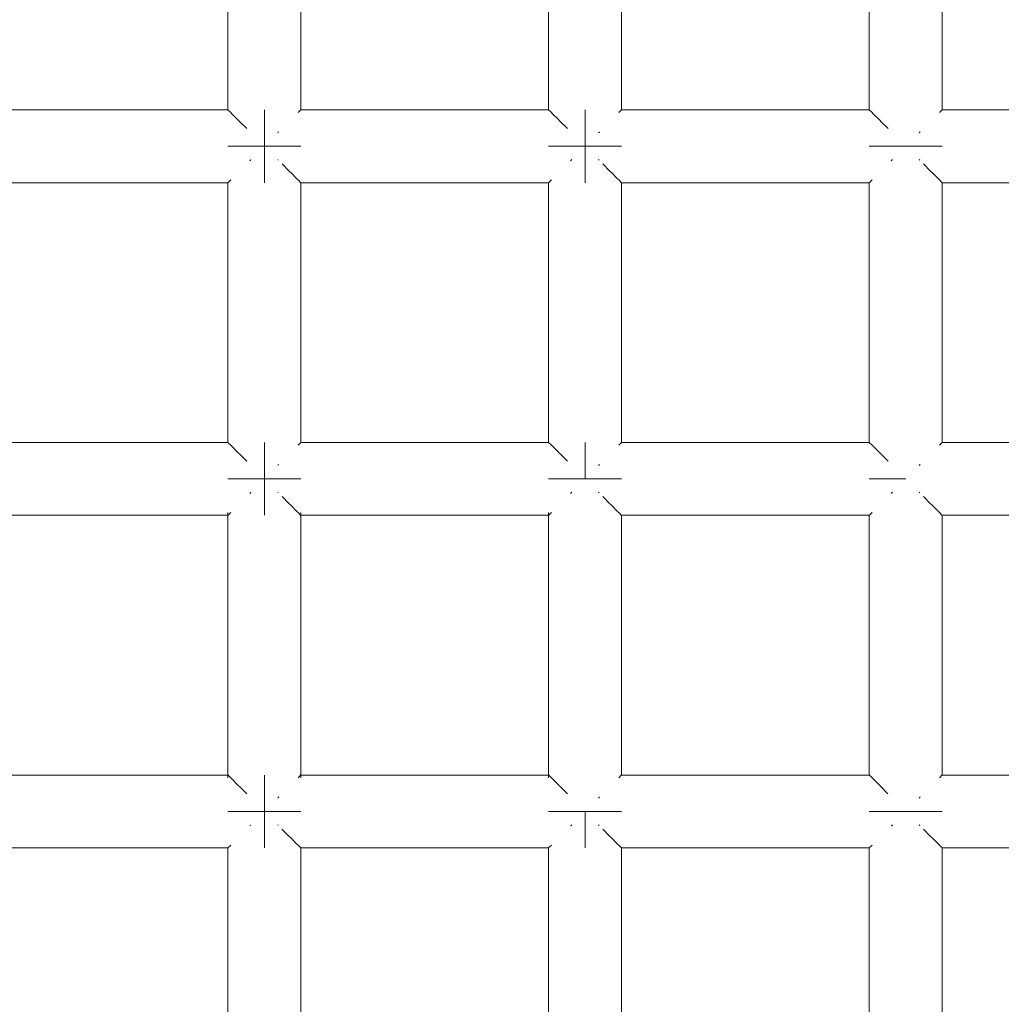
# Model space of a CAD drawing. Units: millimetres. Extents: x 59266 to 64161, y -30233 to -25366.
# Drawn here: x 61764 to 61818, y -27344 to -27290 of the extents above; entities that cross this region are included whole.
import ezdxf

# ---------------------------------------------------------------- set-up
doc = ezdxf.new("R2010")
doc.units = ezdxf.units.MM
doc.header["$MEASUREMENT"] = 0
doc.layers.add('Новый_Чертеж и Рисунок_Ном._пера__7', color=7, linetype='Continuous', lineweight=15)

msp = doc.modelspace()

# ---------------------------------------------------------------- linework, layer by layer
at = {"layer": 'Новый_Чертеж и Рисунок_Ном._пера__7', "color": 7, "linetype": 'Continuous', "lineweight": 15}
for points in [[(61775.511, -27294.62), (61775.511, -27280.377)], [(61779.511, -27294.62), (61779.511, -27280.377)], [(61793.098, -27294.62), (61793.098, -27280.377)], [(61797.098, -27294.62), (61797.098, -27280.377)], [(61810.685, -27294.62), (61810.685, -27280.377)], [(61814.685, -27294.62), (61814.685, -27280.377)], [(61775.511, -27294.62), (61761.924, -27294.62)], [(61775.529, -27294.637), (61775.511, -27294.62)], [(61777.511, -27294.62), (61777.511, -27294.773)], [(61777.511, -27294.773), (61777.511, -27294.62)], [(61777.511, -27294.62), (61777.511, -27294.773)], [(61777.511, -27294.773), (61777.511, -27294.62)], [(61779.495, -27294.637), (61779.511, -27294.62)], [(61793.098, -27294.62), (61779.511, -27294.62)], [(61793.115, -27294.637), (61793.098, -27294.62)], [(61795.098, -27294.62), (61795.098, -27294.773)], [(61795.098, -27294.773), (61795.098, -27294.62)], [(61795.098, -27294.62), (61795.098, -27294.773)], [(61795.098, -27294.773), (61795.098, -27294.62)], [(61797.082, -27294.637), (61797.098, -27294.62)], [(61810.685, -27294.62), (61797.098, -27294.62)], [(61810.702, -27294.637), (61810.685, -27294.62)], [(61814.669, -27294.637), (61814.685, -27294.62)], [(61828.272, -27294.62), (61814.685, -27294.62)], [(61775.648, -27294.757), (61775.529, -27294.637)], [(61775.648, -27294.757), (61775.664, -27294.773)], [(61775.708, -27294.817), (61775.664, -27294.773)], [(61776.063, -27295.172), (61775.708, -27294.817)], [(61776.063, -27295.172), (61776.097, -27295.206)], [(61777.511, -27294.773), (61777.511, -27295.206)], [(61777.511, -27295.206), (61777.511, -27294.773)], [(61777.511, -27294.773), (61777.511, -27295.206)], [(61777.511, -27295.206), (61777.511, -27294.773)], [(61779.375, -27294.756), (61779.359, -27294.773)], [(61779.495, -27294.637), (61779.375, -27294.756)], [(61793.235, -27294.757), (61793.115, -27294.637)], [(61793.235, -27294.757), (61793.25, -27294.773)], [(61793.295, -27294.817), (61793.25, -27294.773)], [(61793.65, -27295.172), (61793.295, -27294.817)], [(61793.65, -27295.172), (61793.684, -27295.206)], [(61795.098, -27294.773), (61795.098, -27295.206)], [(61795.098, -27295.206), (61795.098, -27294.773)], [(61795.098, -27294.773), (61795.098, -27295.206)], [(61795.098, -27295.206), (61795.098, -27294.773)], [(61796.962, -27294.756), (61796.946, -27294.773)], [(61797.082, -27294.637), (61796.962, -27294.756)], [(61810.822, -27294.757), (61810.702, -27294.637)], [(61810.822, -27294.757), (61810.837, -27294.773)], [(61810.882, -27294.817), (61810.837, -27294.773)], [(61811.236, -27295.172), (61810.882, -27294.817)], [(61811.236, -27295.172), (61811.271, -27295.206)], [(61814.549, -27294.756), (61814.533, -27294.773)], [(61814.669, -27294.637), (61814.549, -27294.756)], [(61776.148, -27295.257), (61776.097, -27295.206)], [(61776.548, -27295.657), (61776.148, -27295.257)], [(61777.511, -27295.206), (61777.511, -27295.855)], [(61777.511, -27295.855), (61777.511, -27295.206)], [(61777.511, -27295.206), (61777.511, -27295.855)], [(61777.511, -27295.855), (61777.511, -27295.206)], [(61793.734, -27295.257), (61793.684, -27295.206)], [(61794.135, -27295.657), (61793.734, -27295.257)], [(61795.098, -27295.206), (61795.098, -27295.855)], [(61795.098, -27295.855), (61795.098, -27295.206)], [(61795.098, -27295.206), (61795.098, -27295.855)], [(61795.098, -27295.855), (61795.098, -27295.206)], [(61811.321, -27295.257), (61811.271, -27295.206)], [(61811.719, -27295.654), (61811.321, -27295.257)], [(61777.511, -27295.855), (61777.511, -27296.62)], [(61777.511, -27296.62), (61777.511, -27295.855)], [(61777.511, -27295.855), (61777.511, -27296.62)], [(61777.511, -27296.62), (61777.511, -27295.855)], [(61778.246, -27295.886), (61778.277, -27295.855)], [(61778.306, -27295.826), (61778.277, -27295.855)], [(61795.098, -27295.855), (61795.098, -27296.62)], [(61795.098, -27296.62), (61795.098, -27295.855)], [(61795.098, -27295.855), (61795.098, -27296.62)], [(61795.098, -27296.62), (61795.098, -27295.855)], [(61795.833, -27295.886), (61795.864, -27295.855)], [(61795.893, -27295.826), (61795.864, -27295.855)], [(61813.42, -27295.886), (61813.451, -27295.855)], [(61813.48, -27295.826), (61813.451, -27295.855)], [(61775.511, -27296.62), (61775.664, -27296.62)], [(61775.664, -27296.62), (61775.511, -27296.62)], [(61775.511, -27296.62), (61775.664, -27296.62)], [(61775.664, -27296.62), (61775.511, -27296.62)], [(61775.664, -27296.62), (61776.097, -27296.62)], [(61776.097, -27296.62), (61775.664, -27296.62)], [(61775.664, -27296.62), (61776.097, -27296.62)], [(61776.097, -27296.62), (61775.664, -27296.62)], [(61776.097, -27296.62), (61776.746, -27296.62)], [(61776.746, -27296.62), (61776.097, -27296.62)], [(61776.097, -27296.62), (61776.746, -27296.62)], [(61776.746, -27296.62), (61776.097, -27296.62)], [(61777.511, -27296.62), (61776.746, -27296.62)], [(61777.511, -27296.62), (61776.746, -27296.62)], [(61777.511, -27296.62), (61776.746, -27296.62)], [(61777.511, -27296.62), (61776.746, -27296.62)], [(61778.277, -27296.62), (61777.511, -27296.62)], [(61777.511, -27296.62), (61778.277, -27296.62)], [(61777.511, -27296.62), (61777.511, -27297.386)], [(61777.511, -27296.62), (61777.511, -27297.386)], [(61778.277, -27296.62), (61777.511, -27296.62)], [(61777.511, -27296.62), (61778.277, -27296.62)], [(61777.511, -27296.62), (61777.511, -27297.386)], [(61777.511, -27296.62), (61777.511, -27297.386)], [(61778.926, -27296.62), (61778.277, -27296.62)], [(61778.277, -27296.62), (61778.926, -27296.62)], [(61778.926, -27296.62), (61778.277, -27296.62)], [(61778.277, -27296.62), (61778.926, -27296.62)], [(61779.359, -27296.62), (61778.926, -27296.62)], [(61778.926, -27296.62), (61779.359, -27296.62)], [(61779.359, -27296.62), (61778.926, -27296.62)], [(61778.926, -27296.62), (61779.359, -27296.62)], [(61779.511, -27296.62), (61779.359, -27296.62)], [(61779.359, -27296.62), (61779.511, -27296.62)], [(61779.511, -27296.62), (61779.359, -27296.62)], [(61779.359, -27296.62), (61779.511, -27296.62)], [(61793.098, -27296.62), (61793.25, -27296.62)], [(61793.25, -27296.62), (61793.098, -27296.62)], [(61793.098, -27296.62), (61793.25, -27296.62)], [(61793.25, -27296.62), (61793.098, -27296.62)], [(61793.25, -27296.62), (61793.684, -27296.62)], [(61793.684, -27296.62), (61793.25, -27296.62)], [(61793.25, -27296.62), (61793.684, -27296.62)], [(61793.684, -27296.62), (61793.25, -27296.62)], [(61793.684, -27296.62), (61794.333, -27296.62)], [(61794.333, -27296.62), (61793.684, -27296.62)], [(61793.684, -27296.62), (61794.333, -27296.62)], [(61794.333, -27296.62), (61793.684, -27296.62)], [(61795.098, -27296.62), (61794.333, -27296.62)], [(61795.098, -27296.62), (61794.333, -27296.62)], [(61795.098, -27296.62), (61794.333, -27296.62)], [(61795.098, -27296.62), (61794.333, -27296.62)], [(61795.864, -27296.62), (61795.098, -27296.62)], [(61795.098, -27296.62), (61795.864, -27296.62)], [(61795.098, -27296.62), (61795.098, -27297.386)], [(61795.098, -27296.62), (61795.098, -27297.386)], [(61795.864, -27296.62), (61795.098, -27296.62)], [(61795.098, -27296.62), (61795.864, -27296.62)], [(61795.098, -27296.62), (61795.098, -27297.386)], [(61795.098, -27296.62), (61795.098, -27297.386)], [(61796.512, -27296.62), (61795.864, -27296.62)], [(61795.864, -27296.62), (61796.512, -27296.62)], [(61796.512, -27296.62), (61795.864, -27296.62)], [(61795.864, -27296.62), (61796.512, -27296.62)], [(61796.946, -27296.62), (61796.512, -27296.62)], [(61796.512, -27296.62), (61796.946, -27296.62)], [(61796.946, -27296.62), (61796.512, -27296.62)], [(61796.512, -27296.62), (61796.946, -27296.62)], [(61797.098, -27296.62), (61796.946, -27296.62)], [(61796.946, -27296.62), (61797.098, -27296.62)], [(61797.098, -27296.62), (61796.946, -27296.62)], [(61796.946, -27296.62), (61797.098, -27296.62)], [(61810.685, -27296.62), (61810.837, -27296.62)], [(61810.837, -27296.62), (61810.685, -27296.62)], [(61810.685, -27296.62), (61810.837, -27296.62)], [(61810.837, -27296.62), (61810.685, -27296.62)], [(61810.837, -27296.62), (61811.271, -27296.62)], [(61811.271, -27296.62), (61810.837, -27296.62)], [(61810.837, -27296.62), (61811.271, -27296.62)], [(61811.271, -27296.62), (61810.837, -27296.62)], [(61811.271, -27296.62), (61811.92, -27296.62)], [(61811.92, -27296.62), (61811.271, -27296.62)], [(61811.271, -27296.62), (61811.92, -27296.62)], [(61811.92, -27296.62), (61811.271, -27296.62)], [(61812.685, -27296.62), (61811.92, -27296.62)], [(61812.685, -27296.62), (61811.92, -27296.62)], [(61812.685, -27296.62), (61811.92, -27296.62)], [(61812.685, -27296.62), (61811.92, -27296.62)], [(61813.451, -27296.62), (61812.685, -27296.62)], [(61812.685, -27296.62), (61813.451, -27296.62)], [(61813.451, -27296.62), (61812.685, -27296.62)], [(61812.685, -27296.62), (61813.451, -27296.62)], [(61814.099, -27296.62), (61813.451, -27296.62)], [(61813.451, -27296.62), (61814.099, -27296.62)], [(61814.099, -27296.62), (61813.451, -27296.62)], [(61813.451, -27296.62), (61814.099, -27296.62)], [(61814.533, -27296.62), (61814.099, -27296.62)], [(61814.099, -27296.62), (61814.533, -27296.62)], [(61814.533, -27296.62), (61814.099, -27296.62)], [(61814.099, -27296.62), (61814.533, -27296.62)], [(61814.685, -27296.62), (61814.533, -27296.62)], [(61814.533, -27296.62), (61814.685, -27296.62)], [(61814.685, -27296.62), (61814.533, -27296.62)], [(61814.533, -27296.62), (61814.685, -27296.62)], [(61776.717, -27297.415), (61776.746, -27297.386)], [(61776.777, -27297.355), (61776.746, -27297.386)], [(61777.511, -27298.034), (61777.511, -27297.386)], [(61777.511, -27297.386), (61777.511, -27298.034)], [(61777.511, -27298.034), (61777.511, -27297.386)], [(61777.511, -27297.386), (61777.511, -27298.034)], [(61778.245, -27297.354), (61778.277, -27297.386)], [(61778.875, -27297.984), (61778.482, -27297.591)], [(61794.304, -27297.415), (61794.333, -27297.386)], [(61794.364, -27297.355), (61794.333, -27297.386)], [(61795.098, -27298.034), (61795.098, -27297.386)], [(61795.098, -27297.386), (61795.098, -27298.034)], [(61795.098, -27298.034), (61795.098, -27297.386)], [(61795.098, -27297.386), (61795.098, -27298.034)], [(61795.832, -27297.354), (61795.864, -27297.386)], [(61796.462, -27297.984), (61796.069, -27297.591)], [(61811.89, -27297.415), (61811.92, -27297.386)], [(61811.951, -27297.355), (61811.92, -27297.386)], [(61813.419, -27297.354), (61813.451, -27297.386)], [(61814.049, -27297.984), (61813.652, -27297.587)], [(61777.511, -27298.468), (61777.511, -27298.034)], [(61777.511, -27298.034), (61777.511, -27298.468)], [(61777.511, -27298.468), (61777.511, -27298.034)], [(61777.511, -27298.034), (61777.511, -27298.468)], [(61778.875, -27297.984), (61778.926, -27298.034)], [(61778.96, -27298.069), (61778.926, -27298.034)], [(61779.315, -27298.424), (61778.96, -27298.069)], [(61795.098, -27298.468), (61795.098, -27298.034)], [(61795.098, -27298.034), (61795.098, -27298.468)], [(61795.098, -27298.468), (61795.098, -27298.034)], [(61795.098, -27298.034), (61795.098, -27298.468)], [(61796.462, -27297.984), (61796.512, -27298.034)], [(61796.547, -27298.069), (61796.512, -27298.034)], [(61796.902, -27298.424), (61796.547, -27298.069)], [(61814.049, -27297.984), (61814.099, -27298.034)], [(61814.134, -27298.069), (61814.099, -27298.034)], [(61814.488, -27298.424), (61814.134, -27298.069)], [(61775.511, -27298.62), (61761.924, -27298.62)], [(61775.528, -27298.604), (61775.511, -27298.62)], [(61775.511, -27312.863), (61775.511, -27298.62)], [(61775.528, -27298.604), (61775.648, -27298.484)], [(61775.648, -27298.484), (61775.664, -27298.468)], [(61777.511, -27298.62), (61777.511, -27298.468)], [(61777.511, -27298.468), (61777.511, -27298.62)], [(61777.511, -27298.62), (61777.511, -27298.468)], [(61777.511, -27298.468), (61777.511, -27298.62)], [(61779.315, -27298.424), (61779.359, -27298.468)], [(61779.375, -27298.484), (61779.359, -27298.468)], [(61779.494, -27298.603), (61779.375, -27298.484)], [(61779.494, -27298.603), (61779.511, -27298.62)], [(61793.098, -27298.62), (61779.511, -27298.62)], [(61779.511, -27312.863), (61779.511, -27298.62)], [(61793.115, -27298.604), (61793.098, -27298.62)], [(61793.098, -27312.863), (61793.098, -27298.62)], [(61793.115, -27298.604), (61793.234, -27298.484)], [(61793.234, -27298.484), (61793.25, -27298.468)], [(61795.098, -27298.62), (61795.098, -27298.468)], [(61795.098, -27298.468), (61795.098, -27298.62)], [(61795.098, -27298.62), (61795.098, -27298.468)], [(61795.098, -27298.468), (61795.098, -27298.62)], [(61796.902, -27298.424), (61796.946, -27298.468)], [(61796.962, -27298.484), (61796.946, -27298.468)], [(61797.081, -27298.603), (61796.962, -27298.484)], [(61797.081, -27298.603), (61797.098, -27298.62)], [(61810.685, -27298.62), (61797.098, -27298.62)], [(61797.098, -27312.863), (61797.098, -27298.62)], [(61810.702, -27298.604), (61810.685, -27298.62)], [(61810.685, -27312.863), (61810.685, -27298.62)], [(61810.702, -27298.604), (61810.821, -27298.484)], [(61810.821, -27298.484), (61810.837, -27298.468)], [(61814.488, -27298.424), (61814.533, -27298.468)], [(61814.549, -27298.484), (61814.533, -27298.468)], [(61814.668, -27298.603), (61814.549, -27298.484)], [(61814.668, -27298.603), (61814.685, -27298.62)], [(61828.272, -27298.62), (61814.685, -27298.62)], [(61814.685, -27312.863), (61814.685, -27298.62)], [(61775.511, -27312.863), (61761.924, -27312.863)], [(61775.529, -27312.88), (61775.511, -27312.863)], [(61775.648, -27313), (61775.529, -27312.88)], [(61777.511, -27312.863), (61777.511, -27313.016)], [(61777.511, -27313.016), (61777.511, -27312.863)], [(61777.511, -27312.863), (61777.511, -27313.016)], [(61777.511, -27313.016), (61777.511, -27312.863)], [(61779.495, -27312.88), (61779.375, -27312.999)], [(61779.495, -27312.88), (61779.511, -27312.863)], [(61793.098, -27312.863), (61779.511, -27312.863)], [(61793.115, -27312.88), (61793.098, -27312.863)], [(61793.235, -27313), (61793.115, -27312.88)], [(61795.098, -27312.863), (61795.098, -27313.016)], [(61795.098, -27313.016), (61795.098, -27312.863)], [(61795.098, -27312.863), (61795.098, -27313.016)], [(61795.098, -27313.016), (61795.098, -27312.863)], [(61797.082, -27312.88), (61796.962, -27312.999)], [(61797.082, -27312.88), (61797.098, -27312.863)], [(61810.685, -27312.863), (61797.098, -27312.863)], [(61810.702, -27312.88), (61810.685, -27312.863)], [(61810.822, -27313), (61810.702, -27312.88)], [(61814.669, -27312.88), (61814.549, -27312.999)], [(61814.669, -27312.88), (61814.685, -27312.863)], [(61828.272, -27312.863), (61814.685, -27312.863)], [(61775.648, -27313), (61775.664, -27313.016)], [(61775.708, -27313.06), (61775.664, -27313.016)], [(61776.063, -27313.415), (61775.708, -27313.06)], [(61776.063, -27313.415), (61776.097, -27313.449)], [(61776.148, -27313.499), (61776.097, -27313.449)], [(61776.541, -27313.893), (61776.148, -27313.499)], [(61777.511, -27313.016), (61777.511, -27313.449)], [(61777.511, -27313.449), (61777.511, -27313.016)], [(61777.511, -27313.016), (61777.511, -27313.449)], [(61777.511, -27313.449), (61777.511, -27313.016)], [(61777.511, -27313.449), (61777.511, -27314.098)], [(61777.511, -27314.098), (61777.511, -27313.449)], [(61777.511, -27313.449), (61777.511, -27314.098)], [(61777.511, -27314.098), (61777.511, -27313.449)], [(61779.375, -27312.999), (61779.359, -27313.016)], [(61793.235, -27313), (61793.25, -27313.016)], [(61793.295, -27313.06), (61793.25, -27313.016)], [(61793.65, -27313.415), (61793.295, -27313.06)], [(61793.65, -27313.415), (61793.684, -27313.449)], [(61793.734, -27313.499), (61793.684, -27313.449)], [(61794.128, -27313.893), (61793.734, -27313.499)], [(61795.098, -27313.016), (61795.098, -27313.449)], [(61795.098, -27313.449), (61795.098, -27313.016)], [(61795.098, -27313.016), (61795.098, -27313.449)], [(61795.098, -27313.449), (61795.098, -27313.016)], [(61795.098, -27313.449), (61795.098, -27314.098)], [(61795.098, -27314.098), (61795.098, -27313.449)], [(61795.098, -27313.449), (61795.098, -27314.098)], [(61795.098, -27314.098), (61795.098, -27313.449)], [(61796.962, -27312.999), (61796.946, -27313.016)], [(61810.822, -27313), (61810.837, -27313.016)], [(61810.882, -27313.06), (61810.837, -27313.016)], [(61811.236, -27313.415), (61810.882, -27313.06)], [(61811.236, -27313.415), (61811.271, -27313.449)], [(61811.321, -27313.499), (61811.271, -27313.449)], [(61811.715, -27313.893), (61811.321, -27313.499)], [(61814.549, -27312.999), (61814.533, -27313.016)], [(61778.306, -27314.069), (61778.277, -27314.098)], [(61795.893, -27314.069), (61795.864, -27314.098)], [(61813.48, -27314.069), (61813.451, -27314.098)], [(61777.511, -27314.098), (61777.511, -27314.863)], [(61777.511, -27314.863), (61777.511, -27314.098)], [(61777.511, -27314.098), (61777.511, -27314.863)], [(61777.511, -27314.863), (61777.511, -27314.098)], [(61778.246, -27314.129), (61778.277, -27314.098)], [(61795.098, -27314.098), (61795.098, -27314.863)], [(61795.098, -27314.863), (61795.098, -27314.098)], [(61795.098, -27314.098), (61795.098, -27314.863)], [(61795.098, -27314.863), (61795.098, -27314.098)], [(61795.833, -27314.129), (61795.864, -27314.098)], [(61813.42, -27314.129), (61813.451, -27314.098)], [(61775.511, -27314.863), (61775.664, -27314.863)], [(61775.664, -27314.863), (61775.511, -27314.863)], [(61775.511, -27314.863), (61775.664, -27314.863)], [(61775.664, -27314.863), (61775.511, -27314.863)], [(61775.664, -27314.863), (61776.097, -27314.863)], [(61776.097, -27314.863), (61775.664, -27314.863)], [(61775.664, -27314.863), (61776.097, -27314.863)], [(61776.097, -27314.863), (61775.664, -27314.863)], [(61776.097, -27314.863), (61776.746, -27314.863)], [(61776.746, -27314.863), (61776.097, -27314.863)], [(61776.097, -27314.863), (61776.746, -27314.863)], [(61776.746, -27314.863), (61776.097, -27314.863)], [(61777.511, -27314.863), (61776.746, -27314.863)], [(61777.511, -27314.863), (61776.746, -27314.863)], [(61777.511, -27314.863), (61776.746, -27314.863)], [(61777.511, -27314.863), (61776.746, -27314.863)], [(61778.277, -27314.863), (61777.511, -27314.863)], [(61777.511, -27314.863), (61778.277, -27314.863)], [(61777.511, -27314.863), (61777.511, -27315.629)], [(61777.511, -27314.863), (61777.511, -27315.629)], [(61778.277, -27314.863), (61777.511, -27314.863)], [(61777.511, -27314.863), (61778.277, -27314.863)], [(61777.511, -27314.863), (61777.511, -27315.629)], [(61777.511, -27314.863), (61777.511, -27315.629)], [(61778.926, -27314.863), (61778.277, -27314.863)], [(61778.277, -27314.863), (61778.926, -27314.863)], [(61778.926, -27314.863), (61778.277, -27314.863)], [(61778.277, -27314.863), (61778.926, -27314.863)], [(61779.359, -27314.863), (61778.926, -27314.863)], [(61778.926, -27314.863), (61779.359, -27314.863)], [(61779.359, -27314.863), (61778.926, -27314.863)], [(61778.926, -27314.863), (61779.359, -27314.863)], [(61779.511, -27314.863), (61779.359, -27314.863)], [(61779.359, -27314.863), (61779.511, -27314.863)], [(61779.511, -27314.863), (61779.359, -27314.863)], [(61779.359, -27314.863), (61779.511, -27314.863)], [(61793.098, -27314.863), (61793.25, -27314.863)], [(61793.25, -27314.863), (61793.098, -27314.863)], [(61793.098, -27314.863), (61793.25, -27314.863)], [(61793.25, -27314.863), (61793.098, -27314.863)], [(61793.25, -27314.863), (61793.684, -27314.863)], [(61793.684, -27314.863), (61793.25, -27314.863)], [(61793.25, -27314.863), (61793.684, -27314.863)], [(61793.684, -27314.863), (61793.25, -27314.863)], [(61793.684, -27314.863), (61794.333, -27314.863)], [(61794.333, -27314.863), (61793.684, -27314.863)], [(61793.684, -27314.863), (61794.333, -27314.863)], [(61794.333, -27314.863), (61793.684, -27314.863)], [(61795.098, -27314.863), (61794.333, -27314.863)], [(61795.098, -27314.863), (61794.333, -27314.863)], [(61795.098, -27314.863), (61794.333, -27314.863)], [(61795.098, -27314.863), (61794.333, -27314.863)], [(61795.864, -27314.863), (61795.098, -27314.863)], [(61795.098, -27314.863), (61795.864, -27314.863)], [(61795.864, -27314.863), (61795.098, -27314.863)], [(61795.098, -27314.863), (61795.864, -27314.863)], [(61796.512, -27314.863), (61795.864, -27314.863)], [(61795.864, -27314.863), (61796.512, -27314.863)], [(61796.512, -27314.863), (61795.864, -27314.863)], [(61795.864, -27314.863), (61796.512, -27314.863)], [(61796.946, -27314.863), (61796.512, -27314.863)], [(61796.512, -27314.863), (61796.946, -27314.863)], [(61796.946, -27314.863), (61796.512, -27314.863)], [(61796.512, -27314.863), (61796.946, -27314.863)], [(61797.098, -27314.863), (61796.946, -27314.863)], [(61796.946, -27314.863), (61797.098, -27314.863)], [(61797.098, -27314.863), (61796.946, -27314.863)], [(61796.946, -27314.863), (61797.098, -27314.863)], [(61810.685, -27314.863), (61810.837, -27314.863)], [(61810.837, -27314.863), (61810.685, -27314.863)], [(61810.685, -27314.863), (61810.837, -27314.863)], [(61810.837, -27314.863), (61810.685, -27314.863)], [(61810.837, -27314.863), (61811.271, -27314.863)], [(61811.271, -27314.863), (61810.837, -27314.863)], [(61810.837, -27314.863), (61811.271, -27314.863)], [(61811.271, -27314.863), (61810.837, -27314.863)], [(61811.271, -27314.863), (61811.92, -27314.863)], [(61811.92, -27314.863), (61811.271, -27314.863)], [(61811.271, -27314.863), (61811.92, -27314.863)], [(61811.92, -27314.863), (61811.271, -27314.863)], [(61812.685, -27314.863), (61811.92, -27314.863)], [(61812.685, -27314.863), (61811.92, -27314.863)], [(61812.685, -27314.863), (61811.92, -27314.863)], [(61812.685, -27314.863), (61811.92, -27314.863)], [(61776.717, -27315.658), (61776.746, -27315.629)], [(61776.777, -27315.598), (61776.746, -27315.629)], [(61777.511, -27316.278), (61777.511, -27315.629)], [(61777.511, -27315.629), (61777.511, -27316.278)], [(61777.511, -27316.278), (61777.511, -27315.629)], [(61777.511, -27315.629), (61777.511, -27316.278)], [(61778.245, -27315.597), (61778.277, -27315.629)], [(61794.304, -27315.658), (61794.333, -27315.629)], [(61794.364, -27315.598), (61794.333, -27315.629)], [(61795.832, -27315.597), (61795.864, -27315.629)], [(61811.89, -27315.658), (61811.92, -27315.629)], [(61811.951, -27315.598), (61811.92, -27315.629)], [(61813.419, -27315.597), (61813.451, -27315.629)], [(61778.875, -27316.227), (61778.486, -27315.838)], [(61778.875, -27316.227), (61778.926, -27316.278)], [(61796.462, -27316.227), (61796.073, -27315.838)], [(61796.462, -27316.227), (61796.512, -27316.278)], [(61814.049, -27316.227), (61813.66, -27315.838)], [(61814.049, -27316.227), (61814.099, -27316.278)], [(61775.511, -27331.258), (61775.511, -27316.711)], [(61775.528, -27316.847), (61775.648, -27316.727)], [(61775.648, -27316.727), (61775.664, -27316.711)], [(61777.511, -27316.711), (61777.511, -27316.278)], [(61777.511, -27316.278), (61777.511, -27316.711)], [(61777.511, -27316.711), (61777.511, -27316.278)], [(61777.511, -27316.278), (61777.511, -27316.711)], [(61777.511, -27316.863), (61777.511, -27316.711)], [(61777.511, -27316.711), (61777.511, -27316.863)], [(61777.511, -27316.863), (61777.511, -27316.711)], [(61777.511, -27316.711), (61777.511, -27316.863)], [(61778.96, -27316.312), (61778.926, -27316.278)], [(61779.315, -27316.667), (61778.96, -27316.312)], [(61779.315, -27316.667), (61779.359, -27316.711)], [(61779.375, -27316.727), (61779.359, -27316.711)], [(61779.494, -27316.846), (61779.375, -27316.727)], [(61779.511, -27331.258), (61779.511, -27316.711)], [(61793.098, -27331.258), (61793.098, -27316.711)], [(61793.115, -27316.847), (61793.234, -27316.727)], [(61793.234, -27316.727), (61793.25, -27316.711)], [(61796.547, -27316.312), (61796.512, -27316.278)], [(61796.902, -27316.667), (61796.547, -27316.312)], [(61796.902, -27316.667), (61796.946, -27316.711)], [(61796.962, -27316.727), (61796.946, -27316.711)], [(61797.081, -27316.846), (61796.962, -27316.727)], [(61810.702, -27316.847), (61810.821, -27316.727)], [(61810.821, -27316.727), (61810.837, -27316.711)], [(61814.134, -27316.312), (61814.099, -27316.278)], [(61814.488, -27316.667), (61814.134, -27316.312)], [(61814.488, -27316.667), (61814.533, -27316.711)], [(61814.549, -27316.727), (61814.533, -27316.711)], [(61814.668, -27316.846), (61814.549, -27316.727)], [(61775.511, -27316.863), (61761.924, -27316.863)], [(61775.528, -27316.847), (61775.511, -27316.863)], [(61779.494, -27316.846), (61779.511, -27316.863)], [(61793.098, -27316.863), (61779.511, -27316.863)], [(61793.115, -27316.847), (61793.098, -27316.863)], [(61797.081, -27316.846), (61797.098, -27316.863)], [(61810.685, -27316.863), (61797.098, -27316.863)], [(61797.098, -27331.106), (61797.098, -27316.863)], [(61810.702, -27316.847), (61810.685, -27316.863)], [(61810.685, -27331.106), (61810.685, -27316.863)], [(61814.668, -27316.846), (61814.685, -27316.863)], [(61828.272, -27316.863), (61814.685, -27316.863)], [(61814.685, -27331.106), (61814.685, -27316.863)], [(61775.511, -27331.106), (61761.924, -27331.106)], [(61775.529, -27331.123), (61775.511, -27331.106)], [(61775.648, -27331.243), (61775.529, -27331.123)], [(61775.648, -27331.243), (61775.664, -27331.258)], [(61775.708, -27331.303), (61775.664, -27331.258)], [(61776.063, -27331.658), (61775.708, -27331.303)], [(61777.511, -27331.106), (61777.511, -27331.258)], [(61777.511, -27331.258), (61777.511, -27331.106)], [(61777.511, -27331.106), (61777.511, -27331.258)], [(61777.511, -27331.258), (61777.511, -27331.106)], [(61777.511, -27331.258), (61777.511, -27331.692)], [(61777.511, -27331.692), (61777.511, -27331.258)], [(61777.511, -27331.258), (61777.511, -27331.692)], [(61777.511, -27331.692), (61777.511, -27331.258)], [(61779.375, -27331.242), (61779.359, -27331.258)], [(61779.495, -27331.123), (61779.375, -27331.242)], [(61779.495, -27331.123), (61779.511, -27331.106)], [(61793.098, -27331.106), (61779.511, -27331.106)], [(61793.116, -27331.123), (61793.098, -27331.106)], [(61793.235, -27331.243), (61793.116, -27331.123)], [(61793.235, -27331.243), (61793.25, -27331.258)], [(61793.295, -27331.303), (61793.25, -27331.258)], [(61793.65, -27331.658), (61793.295, -27331.303)], [(61796.962, -27331.242), (61796.946, -27331.258)], [(61797.082, -27331.123), (61796.962, -27331.242)], [(61797.082, -27331.123), (61797.098, -27331.106)], [(61810.685, -27331.106), (61797.098, -27331.106)], [(61810.702, -27331.123), (61810.685, -27331.106)], [(61810.822, -27331.243), (61810.702, -27331.123)], [(61810.822, -27331.243), (61810.837, -27331.258)], [(61810.882, -27331.303), (61810.837, -27331.258)], [(61811.236, -27331.658), (61810.882, -27331.303)], [(61814.549, -27331.242), (61814.533, -27331.258)], [(61814.669, -27331.123), (61814.549, -27331.242)], [(61814.669, -27331.123), (61814.685, -27331.106)], [(61828.272, -27331.106), (61814.685, -27331.106)], [(61776.063, -27331.658), (61776.097, -27331.692)], [(61776.148, -27331.742), (61776.097, -27331.692)], [(61776.546, -27332.141), (61776.148, -27331.742)], [(61777.511, -27331.692), (61777.511, -27332.341)], [(61777.511, -27332.341), (61777.511, -27331.692)], [(61777.511, -27331.692), (61777.511, -27332.341)], [(61777.511, -27332.341), (61777.511, -27331.692)], [(61793.65, -27331.658), (61793.684, -27331.692)], [(61793.734, -27331.742), (61793.684, -27331.692)], [(61794.126, -27332.134), (61793.734, -27331.742)], [(61811.236, -27331.658), (61811.271, -27331.692)], [(61811.321, -27331.742), (61811.271, -27331.692)], [(61811.709, -27332.13), (61811.321, -27331.742)], [(61777.511, -27332.341), (61777.511, -27333.106)], [(61777.511, -27333.106), (61777.511, -27332.341)], [(61777.511, -27332.341), (61777.511, -27333.106)], [(61777.511, -27333.106), (61777.511, -27332.341)], [(61778.246, -27332.372), (61778.277, -27332.341)], [(61778.306, -27332.312), (61778.277, -27332.341)], [(61795.833, -27332.372), (61795.864, -27332.341)], [(61795.893, -27332.312), (61795.864, -27332.341)], [(61813.42, -27332.372), (61813.451, -27332.341)], [(61813.48, -27332.312), (61813.451, -27332.341)], [(61775.511, -27333.106), (61775.664, -27333.106)], [(61775.664, -27333.106), (61775.511, -27333.106)], [(61775.511, -27333.106), (61775.664, -27333.106)], [(61775.664, -27333.106), (61775.511, -27333.106)], [(61775.664, -27333.106), (61776.097, -27333.106)], [(61776.097, -27333.106), (61775.664, -27333.106)], [(61775.664, -27333.106), (61776.097, -27333.106)], [(61776.097, -27333.106), (61775.664, -27333.106)], [(61776.097, -27333.106), (61776.746, -27333.106)], [(61776.746, -27333.106), (61776.097, -27333.106)], [(61776.097, -27333.106), (61776.746, -27333.106)], [(61776.746, -27333.106), (61776.097, -27333.106)], [(61777.511, -27333.106), (61776.746, -27333.106)], [(61777.511, -27333.106), (61776.746, -27333.106)], [(61777.511, -27333.106), (61776.746, -27333.106)], [(61777.511, -27333.106), (61776.746, -27333.106)], [(61778.277, -27333.106), (61777.511, -27333.106)], [(61777.511, -27333.106), (61778.277, -27333.106)], [(61777.511, -27333.106), (61777.511, -27333.872)], [(61777.511, -27333.106), (61777.511, -27333.872)], [(61778.277, -27333.106), (61777.511, -27333.106)], [(61777.511, -27333.106), (61778.277, -27333.106)], [(61777.511, -27333.106), (61777.511, -27333.872)], [(61777.511, -27333.106), (61777.511, -27333.872)], [(61778.926, -27333.106), (61778.277, -27333.106)], [(61778.277, -27333.106), (61778.926, -27333.106)], [(61778.926, -27333.106), (61778.277, -27333.106)], [(61778.277, -27333.106), (61778.926, -27333.106)], [(61779.359, -27333.106), (61778.926, -27333.106)], [(61778.926, -27333.106), (61779.359, -27333.106)], [(61779.359, -27333.106), (61778.926, -27333.106)], [(61778.926, -27333.106), (61779.359, -27333.106)], [(61779.511, -27333.106), (61779.359, -27333.106)], [(61779.359, -27333.106), (61779.511, -27333.106)], [(61779.511, -27333.106), (61779.359, -27333.106)], [(61779.359, -27333.106), (61779.511, -27333.106)], [(61793.098, -27333.106), (61793.25, -27333.106)], [(61793.25, -27333.106), (61793.098, -27333.106)], [(61793.098, -27333.106), (61793.25, -27333.106)], [(61793.25, -27333.106), (61793.098, -27333.106)], [(61793.25, -27333.106), (61793.684, -27333.106)], [(61793.684, -27333.106), (61793.25, -27333.106)], [(61793.25, -27333.106), (61793.684, -27333.106)], [(61793.684, -27333.106), (61793.25, -27333.106)], [(61793.684, -27333.106), (61794.333, -27333.106)], [(61794.333, -27333.106), (61793.684, -27333.106)], [(61793.684, -27333.106), (61794.333, -27333.106)], [(61794.333, -27333.106), (61793.684, -27333.106)], [(61795.098, -27333.106), (61794.333, -27333.106)], [(61795.098, -27333.106), (61794.333, -27333.106)], [(61795.098, -27333.106), (61794.333, -27333.106)], [(61795.098, -27333.106), (61794.333, -27333.106)], [(61795.864, -27333.106), (61795.098, -27333.106)], [(61795.098, -27333.106), (61795.864, -27333.106)], [(61795.098, -27333.106), (61795.098, -27333.872)], [(61795.098, -27333.106), (61795.098, -27333.872)], [(61795.864, -27333.106), (61795.098, -27333.106)], [(61795.098, -27333.106), (61795.864, -27333.106)], [(61795.098, -27333.106), (61795.098, -27333.872)], [(61795.098, -27333.106), (61795.098, -27333.872)], [(61796.513, -27333.106), (61795.864, -27333.106)], [(61795.864, -27333.106), (61796.513, -27333.106)], [(61796.513, -27333.106), (61795.864, -27333.106)], [(61795.864, -27333.106), (61796.513, -27333.106)], [(61796.946, -27333.106), (61796.513, -27333.106)], [(61796.513, -27333.106), (61796.946, -27333.106)], [(61796.946, -27333.106), (61796.513, -27333.106)], [(61796.513, -27333.106), (61796.946, -27333.106)], [(61797.098, -27333.106), (61796.946, -27333.106)], [(61796.946, -27333.106), (61797.098, -27333.106)], [(61797.098, -27333.106), (61796.946, -27333.106)], [(61796.946, -27333.106), (61797.098, -27333.106)], [(61810.685, -27333.106), (61810.837, -27333.106)], [(61810.837, -27333.106), (61810.685, -27333.106)], [(61810.685, -27333.106), (61810.837, -27333.106)], [(61810.837, -27333.106), (61810.685, -27333.106)], [(61810.837, -27333.106), (61811.271, -27333.106)], [(61811.271, -27333.106), (61810.837, -27333.106)], [(61810.837, -27333.106), (61811.271, -27333.106)], [(61811.271, -27333.106), (61810.837, -27333.106)], [(61811.271, -27333.106), (61811.92, -27333.106)], [(61811.92, -27333.106), (61811.271, -27333.106)], [(61811.271, -27333.106), (61811.92, -27333.106)], [(61811.92, -27333.106), (61811.271, -27333.106)], [(61812.685, -27333.106), (61811.92, -27333.106)], [(61812.685, -27333.106), (61811.92, -27333.106)], [(61812.685, -27333.106), (61811.92, -27333.106)], [(61812.685, -27333.106), (61811.92, -27333.106)], [(61813.451, -27333.106), (61812.685, -27333.106)], [(61812.685, -27333.106), (61813.451, -27333.106)], [(61813.451, -27333.106), (61812.685, -27333.106)], [(61812.685, -27333.106), (61813.451, -27333.106)], [(61814.099, -27333.106), (61813.451, -27333.106)], [(61813.451, -27333.106), (61814.099, -27333.106)], [(61814.099, -27333.106), (61813.451, -27333.106)], [(61813.451, -27333.106), (61814.099, -27333.106)], [(61814.533, -27333.106), (61814.099, -27333.106)], [(61814.099, -27333.106), (61814.533, -27333.106)], [(61814.533, -27333.106), (61814.099, -27333.106)], [(61814.099, -27333.106), (61814.533, -27333.106)], [(61814.685, -27333.106), (61814.533, -27333.106)], [(61814.533, -27333.106), (61814.685, -27333.106)], [(61814.685, -27333.106), (61814.533, -27333.106)], [(61814.533, -27333.106), (61814.685, -27333.106)], [(61776.717, -27333.901), (61776.746, -27333.872)], [(61776.777, -27333.841), (61776.746, -27333.872)], [(61777.511, -27334.52), (61777.511, -27333.872)], [(61777.511, -27333.872), (61777.511, -27334.52)], [(61777.511, -27334.52), (61777.511, -27333.872)], [(61777.511, -27333.872), (61777.511, -27334.52)], [(61778.245, -27333.84), (61778.277, -27333.872)], [(61794.304, -27333.901), (61794.333, -27333.872)], [(61794.364, -27333.841), (61794.333, -27333.872)], [(61795.098, -27334.52), (61795.098, -27333.872)], [(61795.098, -27333.872), (61795.098, -27334.52)], [(61795.098, -27334.52), (61795.098, -27333.872)], [(61795.098, -27333.872), (61795.098, -27334.52)], [(61795.832, -27333.84), (61795.864, -27333.872)], [(61811.891, -27333.901), (61811.92, -27333.872)], [(61811.951, -27333.841), (61811.92, -27333.872)], [(61813.419, -27333.84), (61813.451, -27333.872)], [(61777.511, -27334.954), (61777.511, -27334.52)], [(61777.511, -27334.52), (61777.511, -27334.954)], [(61777.511, -27334.954), (61777.511, -27334.52)], [(61777.511, -27334.52), (61777.511, -27334.954)], [(61778.875, -27334.47), (61778.478, -27334.073)], [(61778.875, -27334.47), (61778.926, -27334.52)], [(61778.96, -27334.555), (61778.926, -27334.52)], [(61779.315, -27334.91), (61778.96, -27334.555)], [(61795.098, -27334.954), (61795.098, -27334.52)], [(61795.098, -27334.52), (61795.098, -27334.954)], [(61795.098, -27334.954), (61795.098, -27334.52)], [(61795.098, -27334.52), (61795.098, -27334.954)], [(61796.462, -27334.47), (61796.074, -27334.082)], [(61796.462, -27334.47), (61796.513, -27334.52)], [(61796.547, -27334.555), (61796.513, -27334.52)], [(61796.902, -27334.91), (61796.547, -27334.555)], [(61814.049, -27334.47), (61813.657, -27334.079)], [(61814.049, -27334.47), (61814.099, -27334.52)], [(61814.134, -27334.555), (61814.099, -27334.52)], [(61814.489, -27334.91), (61814.134, -27334.555)], [(61775.511, -27335.106), (61761.924, -27335.106)], [(61775.528, -27335.09), (61775.511, -27335.106)], [(61775.511, -27349.349), (61775.511, -27335.106)], [(61775.528, -27335.09), (61775.648, -27334.97)], [(61775.648, -27334.97), (61775.664, -27334.954)], [(61777.511, -27335.106), (61777.511, -27334.954)], [(61777.511, -27334.954), (61777.511, -27335.106)], [(61777.511, -27335.106), (61777.511, -27334.954)], [(61777.511, -27334.954), (61777.511, -27335.106)], [(61779.315, -27334.91), (61779.359, -27334.954)], [(61779.375, -27334.97), (61779.359, -27334.954)], [(61779.494, -27335.089), (61779.375, -27334.97)], [(61779.494, -27335.089), (61779.511, -27335.106)], [(61793.098, -27335.106), (61779.511, -27335.106)], [(61779.511, -27349.349), (61779.511, -27335.106)], [(61793.115, -27335.09), (61793.098, -27335.106)], [(61793.098, -27349.349), (61793.098, -27335.106)], [(61793.115, -27335.09), (61793.234, -27334.97)], [(61793.234, -27334.97), (61793.25, -27334.954)], [(61795.098, -27335.106), (61795.098, -27334.954)], [(61795.098, -27334.954), (61795.098, -27335.106)], [(61795.098, -27335.106), (61795.098, -27334.954)], [(61795.098, -27334.954), (61795.098, -27335.106)], [(61796.902, -27334.91), (61796.946, -27334.954)], [(61796.962, -27334.97), (61796.946, -27334.954)], [(61797.081, -27335.089), (61796.962, -27334.97)], [(61797.081, -27335.089), (61797.098, -27335.106)], [(61810.685, -27335.106), (61797.098, -27335.106)], [(61797.098, -27349.349), (61797.098, -27335.106)], [(61810.702, -27335.09), (61810.685, -27335.106)], [(61810.685, -27349.349), (61810.685, -27335.106)], [(61810.702, -27335.09), (61810.821, -27334.97)], [(61810.821, -27334.97), (61810.837, -27334.954)], [(61814.489, -27334.91), (61814.533, -27334.954)], [(61814.549, -27334.97), (61814.533, -27334.954)], [(61814.668, -27335.089), (61814.549, -27334.97)], [(61814.668, -27335.089), (61814.685, -27335.106)], [(61828.272, -27335.106), (61814.685, -27335.106)], [(61814.685, -27349.349), (61814.685, -27335.106)]]:
    msp.add_lwpolyline(points, dxfattribs=at)

doc.saveas('drawing.dxf')
